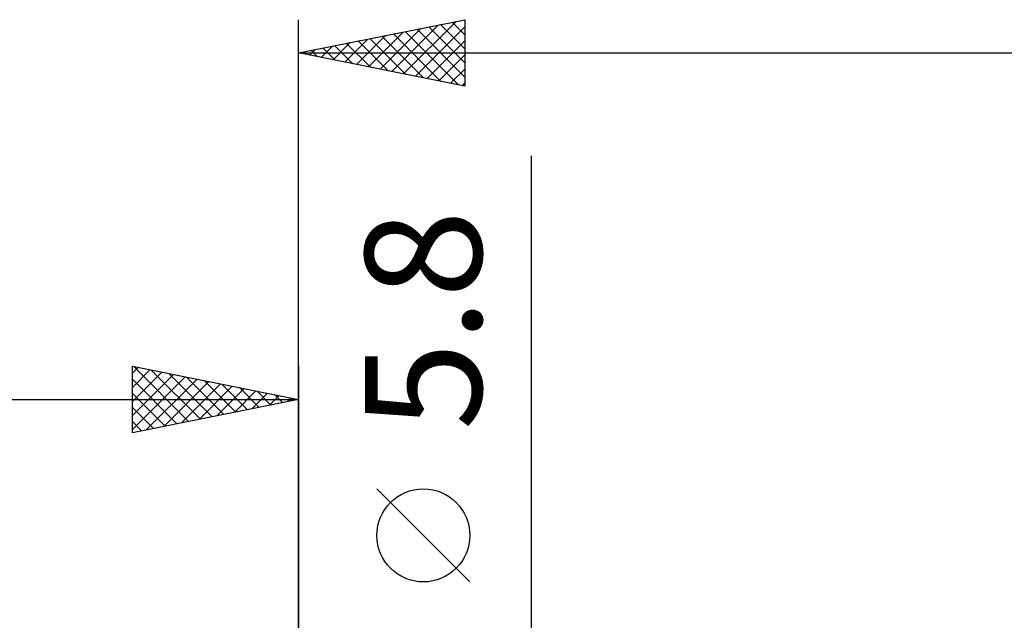
# Model space of a CAD drawing. Units: millimetres. Extents: x -75 to 76, y -61 to 61.
# Drawn here: x -8 to 21, y 8 to 26 of the extents above; entities that cross this region are included whole.
import ezdxf
from ezdxf.enums import TextEntityAlignment as Align

# ---------------------------------------------------------------- set-up
doc = ezdxf.new("R2010")
doc.units = ezdxf.units.MM
doc.header["$LTSCALE"] = 7.15
doc.layers.add('2', color=7, linetype='CONTINUOUS')
doc.layers.add('SK2', color=7, linetype='CONTINUOUS')
doc.styles.get("Standard").update_dxf_attribs({"font": 'Monospac821 BT'})

msp = doc.modelspace()

# ---------------------------------------------------------------- linework, layer by layer
at = {"layer": '2', "color": 7, "linetype": 'CONTINUOUS', "lineweight": 25}
for p, q in [((0, 3), (0, 26.425)), ((0, 25.425), (5, 26.425)), ((3.156, 24.794), (4.734, 26.372)), ((4.975, 26.42), (5, 26.396)), ((5, 26.425), (5, 24.425)), ((2.449, 24.935), (3.674, 26.16)), ((2.803, 24.864), (4.204, 26.266)), ((3.208, 26.067), (4.812, 24.463)), ((3.51, 24.723), (5, 26.213)), ((3.561, 26.137), (5, 24.698)), ((3.915, 26.208), (5, 25.123)), ((4.268, 26.279), (5, 25.547)), ((4.622, 26.349), (5, 25.971)), ((1.389, 25.147), (2.083, 25.842)), ((1.742, 25.077), (2.613, 25.948)), ((1.793, 25.784), (2.69, 24.887)), ((2.096, 25.006), (3.143, 26.054)), ((2.147, 25.854), (3.221, 24.781)), ((2.501, 25.925), (3.751, 24.675)), ((2.854, 25.996), (4.281, 24.569)), ((3.863, 24.652), (5, 25.789)), ((0.328, 25.359), (0.492, 25.523)), ((0.379, 25.501), (0.569, 25.311)), ((0.681, 25.289), (1.022, 25.629)), ((0.733, 25.572), (1.099, 25.205)), ((1.035, 25.218), (1.552, 25.735)), ((1.086, 25.642), (1.63, 25.099)), ((1.44, 25.713), (2.16, 24.993)), ((0, 25.425), (27, 25.425)), ((5, 24.425), (0, 25.425)), ((0.026, 25.43), (0.039, 25.417)), ((4.217, 24.582), (5, 25.365)), ((4.57, 24.511), (5, 24.94)), ((4.924, 24.44), (5, 24.516)), ((7, -9.9), (7, 22.325)), ((5.15, 9.512), (2.35, 12.312))]:
    msp.add_line(p, q, dxfattribs=at)
msp.add_circle((3.75, 10.912), 1.4, dxfattribs=at)
at = {"layer": 'SK2', "color": 7, "linetype": 'CONTINUOUS', "lineweight": 25}
for p, q in [((-5, 14), (-5, 16)), ((-5, 16), (0, 15)), ((-4.961, 15.992), (-3.308, 14.338)), ((0, 16), (0, 3)), ((-5, 15.789), (-4.824, 15.965)), ((-5, 15.365), (-4.471, 15.894)), ((-5, 14.94), (-4.117, 15.823)), ((-5, 14.516), (-3.763, 15.753)), ((-4.431, 15.886), (-2.954, 14.409)), ((-3.901, 15.78), (-2.601, 14.48)), ((-5, 14.092), (-3.41, 15.682)), ((-5, 15.607), (-3.661, 14.268)), ((-4.585, 14.083), (-3.056, 15.611)), ((-4.054, 14.189), (-2.703, 15.541)), ((-3.524, 14.295), (-2.349, 15.47)), ((-3.37, 15.674), (-2.247, 14.551)), ((-2.994, 14.401), (-1.996, 15.399)), ((-2.84, 15.568), (-1.893, 14.621)), ((-2.31, 15.462), (-1.54, 14.692)), ((-5, 15.182), (-4.015, 14.197)), ((-2.463, 14.507), (-1.642, 15.328)), ((-1.933, 14.613), (-1.289, 15.258)), ((-1.779, 15.356), (-1.186, 14.763)), ((-1.403, 14.719), (-0.935, 15.187)), ((-1.249, 15.25), (-0.833, 14.833)), ((-0.872, 14.826), (-0.581, 15.116)), ((-0.719, 15.144), (-0.479, 14.904)), ((-36, 15), (0, 15)), ((0, 15), (-5, 14)), ((-0.342, 14.932), (-0.228, 15.046)), ((-0.188, 15.038), (-0.126, 14.975)), ((-5, 14.758), (-4.368, 14.126)), ((-5, 14.334), (-4.722, 14.056))]:
    msp.add_line(p, q, dxfattribs=at)

# ---------------------------------------------------------------- texts
at = {"layer": '2', "color": 7, "linetype": 'CONTINUOUS', "lineweight": 25}
msp.add_text('5.8', height=3.5, rotation=90, dxfattribs=at).set_placement((5.5, 17.387), align=Align.CENTER)

doc.saveas('drawing.dxf')
